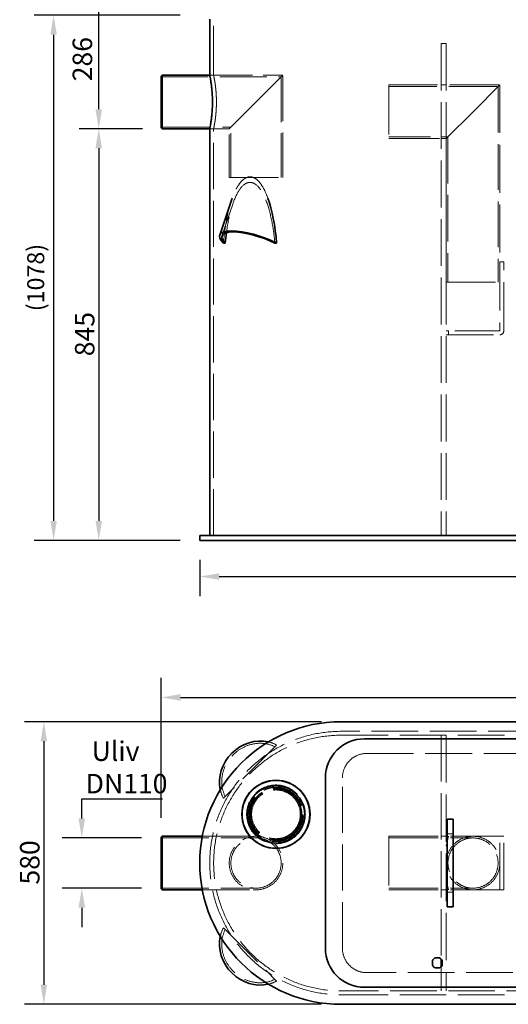
# Model space of a CAD drawing. Units: millimetres. Extents: x 5197 to 9725, y 11729 to 14892.
# Drawn here: x 5276 to 6279, y 11732 to 13753 of the extents above; entities that cross this region are included whole.
import ezdxf

# ---------------------------------------------------------------- set-up
doc = ezdxf.new("R2010")
doc.units = ezdxf.units.MM
doc.header["$LTSCALE"] = 44
doc.linetypes.add('DASHED', pattern=[0.2068, 0.1655, -0.0413])
doc.layers.add('Hidden (ISO)', color=1, linetype='DASHED', lineweight=18, true_color=0xff0000)
doc.layers.add('kote', color=252, linetype='Continuous', lineweight=9)
doc.layers.add('Visible (ISO)', color=7, linetype='Continuous', lineweight=35)
doc.styles.get("Standard").update_dxf_attribs({"font": 'tahoma.ttf'})
doc.styles.add('Styl textu40', font='arial.ttf')
doc.dimstyles.new('VARIABEL-ST', dxfattribs={"dimscale": 40, "dimtxt": 7, "dimasz": 2.5, "dimexe": 1, "dimexo": 1, "dimgap": 0.6, "dimtad": 1, "dimdsep": 46, "dimtxsty": 'Standard', "dimcen": 0, "dimclrd": 256, "dimclre": 256, "dimclrt": 5, "dimadec": 0, "dimazin": 0, "dimtp": 0.1, "dimtm": 0.1, "dimtfac": 0.71, "dimtdec": 3, "dimtmove": 0, "dimatfit": 3, "dimfxl": 1, "dimtzin": 0, "dimarcsym": 0})

# ---------------------------------------------------------------- blocks, each defined once
blk = doc.blocks.new('*D26')
at = {"layer": 'Defpoints', "color": 0, "transparency": 16777216}
for p in [(5645.6, 12684.5), (7258.6, 12684.5), (7258.6, 12610.3)]:
    blk.add_point(p, dxfattribs=at)
at = {"layer": 'kote', "lineweight": -2, "transparency": 16777216}
for p, q in [((5645.6, 12644.5), (5645.6, 12570.3)), ((7258.6, 12644.5), (7258.6, 12570.3)), ((5685.6, 12610.3), (7218.6, 12610.3))]:
    blk.add_line(p, q, dxfattribs=at)
at = {"layer": 'kote', "transparency": 16777216}
for points in [[(5685.6, 12616.9), (5685.6, 12603.6), (5645.6, 12610.3)], [(7218.6, 12616.9), (7218.6, 12603.6), (7258.6, 12610.3)]]:
    blk.add_solid(points, dxfattribs=at)
at = {"layer": 'kote', "transparency": 16777216, "insert": (6394.2, 12659.1), "char_height": 40, "attachment_point": 1, "style": 'Styl textu40'}
blk.add_mtext('1613', dxfattribs=at)
blk = doc.blocks.new('*D22')
at = {"layer": 'Defpoints', "color": 0, "transparency": 16777216}
for p in [(5566.1, 12073.7), (5403.4, 11970.5), (5566.1, 11970.5)]:
    blk.add_point(p, dxfattribs=at)
at = {"layer": 'kote', "lineweight": -2, "transparency": 16777216}
for p, q in [((5403.4, 12113.7), (5403.4, 12153.7)), ((5403.4, 12153.7), (5569.3, 12153.7)), ((5526.1, 12073.7), (5363.4, 12073.7)), ((5526.1, 11970.5), (5363.4, 11970.5)), ((5403.4, 11930.5), (5403.4, 11890.5))]:
    blk.add_line(p, q, dxfattribs=at)
at = {"layer": 'kote', "transparency": 16777216}
for points in [[(5396.7, 12113.7), (5410.1, 12113.7), (5403.4, 12073.7)], [(5396.7, 11930.5), (5410.1, 11930.5), (5403.4, 11970.5)]]:
    blk.add_solid(points, dxfattribs=at)
at = {"layer": 'kote', "transparency": 16777216, "insert": (5411.4, 12271.8), "char_height": 40, "attachment_point": 1, "style": 'Styl textu40'}
blk.add_mtext(' {\\fTahoma|b0|i0|c238|p34;Uliv\\fTahoma|b0|i0|c0|p34;\\PDN110}', dxfattribs=at)
blk = doc.blocks.new('*D23')
at = {"layer": 'Defpoints', "color": 0, "transparency": 16777216}
for p in [(7409, 12362.1), (5566.1, 12075.1), (7409, 12060.1)]:
    blk.add_point(p, dxfattribs=at)
at = {"layer": 'kote', "lineweight": -2, "transparency": 16777216}
for p, q in [((5566.1, 12115.1), (5566.1, 12402.1)), ((7409, 12100.1), (7409, 12402.1)), ((5606.1, 12362.1), (7369, 12362.1))]:
    blk.add_line(p, q, dxfattribs=at)
at = {"layer": 'kote', "transparency": 16777216}
for points in [[(5606.1, 12368.8), (5606.1, 12355.4), (5566.1, 12362.1)], [(7369, 12368.8), (7369, 12355.4), (7409, 12362.1)]]:
    blk.add_solid(points, dxfattribs=at)
at = {"layer": 'kote', "transparency": 16777216, "insert": (6424.2, 12411), "char_height": 40, "attachment_point": 1, "style": 'Styl textu40'}
blk.add_mtext('1843', dxfattribs=at)
blk = doc.blocks.new('*D19')
at = {"layer": 'Defpoints', "color": 0, "transparency": 16777216}
for p in [(5935.6, 12312.1), (5325.5, 11732.1), (5935.6, 11732.1)]:
    blk.add_point(p, dxfattribs=at)
at = {"layer": 'kote', "lineweight": -2, "transparency": 16777216}
for p, q in [((5895.6, 12312.1), (5285.5, 12312.1)), ((5325.5, 12272.1), (5325.5, 11772.1)), ((5895.6, 11732.1), (5285.5, 11732.1))]:
    blk.add_line(p, q, dxfattribs=at)
at = {"layer": 'kote', "transparency": 16777216}
for points in [[(5318.8, 12272.1), (5332.1, 12272.1), (5325.5, 12312.1)], [(5318.8, 11772.1), (5332.1, 11772.1), (5325.5, 11732.1)]]:
    blk.add_solid(points, dxfattribs=at)
at = {"layer": 'kote', "transparency": 16777216, "insert": (5276.6, 11978), "char_height": 40, "attachment_point": 1, "rotation": 90, "style": 'Styl textu40'}
blk.add_mtext('580', dxfattribs=at)
blk = doc.blocks.new('*D20')
at = {"layer": 'Defpoints', "color": 0, "transparency": 16777216}
for p in [(5568.1, 13529.5), (5438.2, 12684.5), (5645.6, 12684.5)]:
    blk.add_point(p, dxfattribs=at)
at = {"layer": 'kote', "lineweight": -2, "transparency": 16777216}
for p, q in [((5528.1, 13529.5), (5398.2, 13529.5)), ((5438.2, 13489.5), (5438.2, 12724.5)), ((5605.6, 12684.5), (5398.2, 12684.5))]:
    blk.add_line(p, q, dxfattribs=at)
at = {"layer": 'kote', "transparency": 16777216}
for points in [[(5431.5, 13489.5), (5444.9, 13489.5), (5438.2, 13529.5)], [(5431.5, 12724.5), (5444.9, 12724.5), (5438.2, 12684.5)]]:
    blk.add_solid(points, dxfattribs=at)
at = {"layer": 'kote', "transparency": 16777216, "insert": (5389.4, 13062.6), "char_height": 40, "attachment_point": 1, "rotation": 90, "style": 'Styl textu40'}
blk.add_mtext('845', dxfattribs=at)
blk = doc.blocks.new('*D21')
at = {"layer": 'Defpoints', "color": 0, "transparency": 16777216}
for p in [(5645.6, 13762.5), (5345.5, 12684.5), (5645.6, 12684.5)]:
    blk.add_point(p, dxfattribs=at)
at = {"layer": 'kote', "lineweight": -2, "transparency": 16777216}
for p, q in [((5605.6, 13762.5), (5305.5, 13762.5)), ((5345.5, 13722.5), (5345.5, 12724.5)), ((5605.6, 12684.5), (5305.5, 12684.5))]:
    blk.add_line(p, q, dxfattribs=at)
at = {"layer": 'kote', "transparency": 16777216}
for points in [[(5338.9, 13722.5), (5352.2, 13722.5), (5345.5, 13762.5)], [(5338.9, 12724.5), (5352.2, 12724.5), (5345.5, 12684.5)]]:
    blk.add_solid(points, dxfattribs=at)
at = {"layer": 'kote', "transparency": 16777216, "insert": (5291.3, 13155), "char_height": 40, "attachment_point": 1, "rotation": 90, "style": 'Styl textu40'}
blk.add_mtext('\\fTahoma|b0|i0;\\H35.0000;(1078)', dxfattribs=at)
blk = doc.blocks.new('*D28')
at = {"layer": 'Defpoints', "color": 0, "transparency": 16777216}
for p in [(5438.2, 13815.5), (5743.1, 13815.5), (5568.1, 13529.5)]:
    blk.add_point(p, dxfattribs=at)
at = {"layer": 'kote', "lineweight": -2, "transparency": 16777216}
for p, q in [((5703.1, 13815.5), (5398.2, 13815.5)), ((5438.2, 13569.5), (5438.2, 13775.5)), ((5528.1, 13529.5), (5398.2, 13529.5))]:
    blk.add_line(p, q, dxfattribs=at)
at = {"layer": 'kote', "transparency": 16777216}
for points in [[(5431.5, 13775.5), (5444.9, 13775.5), (5438.2, 13815.5)], [(5431.5, 13569.5), (5444.9, 13569.5), (5438.2, 13529.5)]]:
    blk.add_solid(points, dxfattribs=at)
at = {"layer": 'kote', "transparency": 16777216, "insert": (5409.8, 13672.5), "char_height": 40, "attachment_point": 5, "rotation": 90, "style": 'Styl textu40'}
blk.add_mtext('286', dxfattribs=at)

msp = doc.modelspace()

# ---------------------------------------------------------------- linework, layer by layer
at = {"layer": 'Hidden (ISO)', "ltscale": 13.902321}
msp.add_line((5674.1, 13639.5), (5674.1, 13754.5), dxfattribs=at)
at = {"layer": 'Hidden (ISO)', "ltscale": 13.199854}
for p, q in [((6141.6, 13704.5), (6141.6, 12694.5)), ((6151.6, 13704.5), (6151.6, 12694.5))]:
    msp.add_line(p, q, dxfattribs=at)
at = {"layer": 'Hidden (ISO)', "ltscale": 1.903676}
for p, q in [((6151.6, 13704.5), (6141.6, 13704.5)), ((6151.6, 13619.5), (6141.6, 13619.5)), ((6151.6, 13509.5), (6141.6, 13509.5)), ((6151.6, 12077.1), (6141.6, 12077.1)), ((6151.6, 11967.1), (6141.6, 11967.1))]:
    msp.add_line(p, q, dxfattribs=at)
at = {"layer": 'Hidden (ISO)', "ltscale": 13.249516}
msp.add_line((5566.1, 13636.1), (5812.7, 13636.1), dxfattribs=at)
at = {"layer": 'Hidden (ISO)', "ltscale": 1.52292}
for p, q in [((5674.1, 13639.5), (5666.1, 13639.5)), ((5674.1, 13529.5), (5666.1, 13529.5)), ((6261.7, 13256.5), (6269.7, 13256.5)), ((6156.6, 13106.5), (6156.6, 13114.5)), ((6261.7, 12077.1), (6269.7, 12077.1)), ((6261.7, 11967.1), (6269.7, 11967.1))]:
    msp.add_line(p, q, dxfattribs=at)
at = {"layer": 'Hidden (ISO)', "ltscale": 12.088975}
for p, q in [((5666.1, 13639.5), (5816.1, 13639.5)), ((5706.1, 13429.5), (5706.1, 13529.5))]:
    msp.add_line(p, q, dxfattribs=at)
at = {"layer": 'Hidden (ISO)', "ltscale": 12.700126}
for p, q in [((5816.1, 13639.5), (5706.1, 13529.5)), ((5706.1, 13529.5), (5816.1, 13639.5)), ((6261.7, 13619.5), (6206.7, 13564.5)), ((6206.7, 13564.5), (6151.7, 13509.5))]:
    msp.add_line(p, q, dxfattribs=at)
at = {"layer": 'Hidden (ISO)', "ltscale": 12.487911}
msp.add_line((5812.7, 13429.5), (5812.7, 13636.1), dxfattribs=at)
at = {"layer": 'Hidden (ISO)', "ltscale": 12.693423}
for p, q in [((5816.1, 13429.5), (5816.1, 13639.5)), ((6261.6, 13114.5), (6156.6, 13114.5)), ((6156.6, 13106.5), (6261.6, 13106.5))]:
    msp.add_line(p, q, dxfattribs=at)
at = {"layer": 'Hidden (ISO)', "ltscale": 13.925499}
for p, q in [((6033.7, 13619.5), (6033.7, 13509.5)), ((5706.1, 13429.5), (5816.1, 13429.5)), ((6151.7, 13214.5), (6261.7, 13214.5)), ((6033.7, 12077.1), (6033.7, 11967.1))]:
    msp.add_line(p, q, dxfattribs=at)
at = {"layer": 'Hidden (ISO)', "ltscale": 13.781431}
msp.add_line((6033.7, 13619.5), (6261.7, 13619.5), dxfattribs=at)
at = {"layer": 'Hidden (ISO)', "ltscale": 13.569874}
msp.add_line((6033.7, 13616), (6258.2, 13616), dxfattribs=at)
at = {"layer": 'Hidden (ISO)', "ltscale": 12.943262}
msp.add_line((6258.2, 13616), (6258.2, 13214.5), dxfattribs=at)
at = {"layer": 'Hidden (ISO)', "ltscale": 13.502455}
msp.add_line((6261.7, 13619.5), (6261.7, 13256.5), dxfattribs=at)
at = {"layer": 'Hidden (ISO)', "ltscale": 13.868472}
msp.add_line((5566.1, 13532.9), (5709.5, 13532.9), dxfattribs=at)
at = {"layer": 'Hidden (ISO)', "ltscale": 7.615002}
msp.add_line((5666.1, 13529.5), (5706.1, 13529.5), dxfattribs=at)
at = {"layer": 'Hidden (ISO)', "ltscale": 13.024896}
msp.add_line((5674.1, 12694.5), (5674.1, 13529.5), dxfattribs=at)
at = {"layer": 'Hidden (ISO)', "ltscale": 12.5}
msp.add_line((5709.5, 13429.5), (5709.5, 13532.9), dxfattribs=at)
at = {"layer": 'Hidden (ISO)', "ltscale": 11.750484}
msp.add_line((6033.7, 13513), (6155.2, 13513), dxfattribs=at)
at = {"layer": 'Hidden (ISO)', "ltscale": 14.26499}
msp.add_line((6033.7, 13509.5), (6151.7, 13509.5), dxfattribs=at)
at = {"layer": 'Hidden (ISO)', "ltscale": 12.968173}
msp.add_line((6151.7, 13509.5), (6151.7, 13214.5), dxfattribs=at)
at = {"layer": 'Hidden (ISO)', "ltscale": 13.122033}
msp.add_line((6155.2, 13513), (6155.2, 13214.5), dxfattribs=at)
at = {"layer": 'Hidden (ISO)', "ltscale": 11.685852}
msp.add_line((5691.1, 13309.5), (5713.3, 13374.9), dxfattribs=at)
at = {"layer": 'Hidden (ISO)', "ltscale": 13.723404}
for p, q in [((6261.7, 13256.5), (6261.7, 13114.6)), ((6269.7, 13114.6), (6269.7, 13256.5))]:
    msp.add_line(p, q, dxfattribs=at)
at = {"layer": 'Hidden (ISO)', "ltscale": 3.924634}
for p, q in [((6156.6, 13114.5), (6151.6, 13114.5)), ((6151.6, 13106.5), (6156.6, 13106.5)), ((6151.6, 12057.1), (6156.6, 12077.1)), ((6156.6, 11967.1), (6151.6, 11987.1))]:
    msp.add_line(p, q, dxfattribs=at)
at = {"layer": 'Hidden (ISO)', "ltscale": 13.132444}
for p, q in [((6452.6, 12292.6), (5936.6, 12292.6)), ((5936.6, 12284.6), (6452.6, 12284.6)), ((6968.6, 11759.6), (5936.6, 11759.6)), ((5936.6, 11751.6), (6968.6, 11751.6))]:
    msp.add_line(p, q, dxfattribs=at)
at = {"layer": 'Hidden (ISO)', "ltscale": 13.072886}
msp.add_line((6141.6, 12284.6), (6141.6, 11825), dxfattribs=at)
at = {"layer": 'Hidden (ISO)', "ltscale": 13.361499}
msp.add_line((6151.6, 12284.6), (6151.6, 11759.6), dxfattribs=at)
at = {"layer": 'Hidden (ISO)', "ltscale": 13.515073}
for p, q in [((5803.4, 12264.4), (5694.3, 12155.3)), ((5694.3, 11889), (5803.4, 11779.8))]:
    msp.add_line(p, q, dxfattribs=at)
at = {"layer": 'Hidden (ISO)', "ltscale": 13.187973}
for p, q in [((5988.6, 12247.1), (6888.6, 12247.1)), ((6888.6, 11797.1), (5988.6, 11797.1))]:
    msp.add_line(p, q, dxfattribs=at)
at = {"layer": 'Hidden (ISO)', "ltscale": 13.018896}
msp.add_line((5938.6, 11847.1), (5938.6, 12197.1), dxfattribs=at)
at = {"layer": 'Hidden (ISO)', "ltscale": 13.470572}
for p, q in [((5566.1, 12073.7), (5761.1, 12073.7)), ((5566.1, 11970.5), (5761.1, 11970.5))]:
    msp.add_line(p, q, dxfattribs=at)
at = {"layer": 'Hidden (ISO)', "ltscale": 13.326489}
for p, q in [((5650.9, 12077.1), (5761.1, 12077.1)), ((5650.9, 11967.1), (5761.1, 11967.1))]:
    msp.add_line(p, q, dxfattribs=at)
at = {"layer": 'Hidden (ISO)', "ltscale": 1.556437}
for p, q in [((5679.9, 12077.1), (5671.7, 12077.1)), ((5679.9, 11967.1), (5671.7, 11967.1))]:
    msp.add_line(p, q, dxfattribs=at)
at = {"layer": 'Hidden (ISO)', "ltscale": 13.942617}
for p, q in [((6033.7, 12077.1), (6206.7, 12077.1)), ((6033.7, 12073.6), (6206.7, 12073.6)), ((6033.7, 11970.6), (6206.7, 11970.6)), ((6033.7, 11967.1), (6206.7, 11967.1))]:
    msp.add_line(p, q, dxfattribs=at)
at = {"layer": 'Hidden (ISO)', "ltscale": 2.284431}
for p, q in [((6165.6, 12082.1), (6153.6, 12082.1)), ((6165.6, 11962.1), (6153.6, 11962.1))]:
    msp.add_line(p, q, dxfattribs=at)
at = {"layer": 'Hidden (ISO)', "ltscale": 13.273694}
for p, q in [((6206.7, 12077.1), (6261.6, 12077.1)), ((6261.6, 11967.1), (6206.7, 11967.1))]:
    msp.add_line(p, q, dxfattribs=at)
at = {"layer": 'Hidden (ISO)', "ltscale": 0.029804}
for p, q in [((6261.7, 12077.1), (6261.6, 12077.1)), ((6261.7, 11967.1), (6261.6, 11967.1))]:
    msp.add_line(p, q, dxfattribs=at)
at = {"layer": 'Hidden (ISO)', "ltscale": 13.297873}
for p, q in [((6261.7, 11967.1), (6261.7, 12077.1)), ((6269.7, 11967.1), (6269.7, 12077.1))]:
    msp.add_line(p, q, dxfattribs=at)
at = {"layer": 'Hidden (ISO)', "ltscale": 11.989931}
msp.add_line((6141.6, 11809.2), (6141.6, 11759.6), dxfattribs=at)
at = {"layer": 'Hidden (ISO)', "ltscale": 13.086352}
msp.add_circle((5802.1, 12122.1), 60.3, dxfattribs=at)
at = {"layer": 'Hidden (ISO)', "ltscale": 13.093973}
msp.add_circle((5802.1, 12122.1), 60.3, dxfattribs=at)
at = {"layer": 'Hidden (ISO)', "ltscale": 12.652504}
msp.add_circle((5802.1, 12122.1), 58.3, dxfattribs=at)
at = {"layer": 'Hidden (ISO)', "ltscale": 12.65231}
msp.add_circle((5802.1, 12122.1), 58.3, dxfattribs=at)
at = {"layer": 'Hidden (ISO)', "ltscale": 13.111393}
msp.add_circle((5802.1, 12122.1), 56.1, dxfattribs=at)
at = {"layer": 'Hidden (ISO)', "ltscale": 12.854307}
msp.add_circle((5802.1, 12122.1), 55, dxfattribs=at)
at = {"layer": 'Hidden (ISO)', "ltscale": 13.518446}
msp.add_circle((5802.1, 12122.1), 53.4, dxfattribs=at)
at = {"layer": 'Hidden (ISO)', "ltscale": 13.165927}
msp.add_circle((5802.1, 12122.1), 52, dxfattribs=at)
at = {"layer": 'Hidden (ISO)', "ltscale": 12.659545}
msp.add_circle((5802.1, 12122.1), 50, dxfattribs=at)
at = {"layer": 'Hidden (ISO)', "ltscale": 12.700126}
msp.add_circle((5761.1, 12022.1), 55, dxfattribs=at)
msp.add_circle((5761.1, 12022.1), 55, dxfattribs=at)
at = {"layer": 'Hidden (ISO)', "ltscale": 12.709362}
msp.add_circle((5761.1, 12022.1), 51.6, dxfattribs=at)
msp.add_circle((5761.1, 12022.1), 51.6, dxfattribs=at)
at = {"layer": 'Hidden (ISO)', "ltscale": 2.422159}
msp.add_arc((6261.6, 13114.6), 8.1, 270, 0, dxfattribs=at)
at = {"layer": 'Hidden (ISO)', "ltscale": 0.029804}
msp.add_arc((6261.6, 13114.6), 0.1, 270, 0, dxfattribs=at)
at = {"layer": 'Hidden (ISO)', "ltscale": 13.255769}
msp.add_arc((5936.6, 12022.1), 270.5, 90, 270, dxfattribs=at)
at = {"layer": 'Hidden (ISO)', "ltscale": 12.863731}
msp.add_arc((5936.6, 12022.1), 262.5, 90, 270, dxfattribs=at)
at = {"layer": 'Hidden (ISO)', "ltscale": 12.659545}
for centre, start, end in [((5988.6, 12197.1), 90, 180), ((5988.6, 11847.1), 180, 270)]:
    msp.add_arc(centre, 50, start, end, dxfattribs=at)
at = {"layer": 'Hidden (ISO)', "ltscale": 12.700126}
for start, end in [(90, 270), (270, 90)]:
    msp.add_arc((6206.7, 12022.1), 55, start, end, dxfattribs=at)
at = {"layer": 'Hidden (ISO)', "ltscale": 13.590784}
for start, end in [(90, 270), (270, 90)]:
    msp.add_arc((6206.7, 12022.1), 51.5, start, end, dxfattribs=at)
at = {"layer": 'Hidden (ISO)', "ltscale": 13.794741}
msp.add_ellipse((5748.9, 13245.9), major_axis=(0, 185), ratio=0.305819, start_param=5.579399, end_param=6.986972, dxfattribs=at)
at = {"layer": 'Hidden (ISO)', "ltscale": 12.606379}
msp.add_ellipse((5748.9, 13245.9), major_axis=(0, 173.6), ratio=0.305819, start_param=4.995795, end_param=7.436747, dxfattribs=at)
at = {"layer": 'Hidden (ISO)', "ltscale": 14.879019}
msp.add_ellipse((5748.9, 13245.9), major_axis=(0, 185), ratio=0.305819, start_param=0.733719, end_param=1.305184, dxfattribs=at)
at = {"layer": 'Hidden (ISO)', "ltscale": 13.357699}
for centre, major_axis in [((5762.2, 12196.5), (53.1, 53.1)), ((5762.2, 11847.8), (-53.1, 53.1))]:
    msp.add_ellipse(centre, major_axis=major_axis, ratio=0.901637, start_param=0.283406, end_param=2.858187, dxfattribs=at)
at = {"layer": 'Hidden (ISO)', "ltscale": 3.785756}
for centre, major_axis, start_param, end_param in [((5762.2, 12196.5), (56.6, 56.6), 0.265612, 0.514188), ((5762.2, 11847.8), (56.6, -56.6), 5.768998, 6.017573)]:
    msp.add_ellipse(centre, major_axis=major_axis, ratio=0.901637, start_param=start_param, end_param=end_param, dxfattribs=at)
at = {"layer": 'Hidden (ISO)', "ltscale": 3.886276}
for centre, major_axis, start_param, end_param in [((5762.2, 12196.5), (-56.6, -56.6), 5.762398, 6.017573), ((5762.2, 11847.8), (-56.6, 56.6), 0.265612, 0.520788)]:
    msp.add_ellipse(centre, major_axis=major_axis, ratio=0.901637, start_param=start_param, end_param=end_param, dxfattribs=at)
at = {"layer": 'Hidden (ISO)', "ltscale": 13.964357}
for points, knots in [([(5679.9, 13584.5), (5679.9, 13588), (5679.8, 13591.5), (5679.5, 13598.7), (5679.3, 13602.2), (5678.8, 13609), (5678.4, 13612.2), (5677.7, 13618.2), (5677.4, 13620.9), (5676.6, 13625.8), (5676.2, 13628.1), (5675.5, 13632.1), (5675.2, 13633.9), (5674.7, 13636.7), (5674.4, 13637.8), (5674.2, 13639.2), (5674.1, 13639.5), (5674.1, 13639.5)], [0, 0, 0, 0, 1.039244, 1.039244, 2.078488, 2.078488, 3.117732, 3.117732, 4.156976, 4.156976, 5.196149, 5.196149, 6.235323, 6.235323, 7.274496, 7.274496, 8.31367, 8.31367, 8.31367, 8.31367]), ([(5674.1, 13529.5), (5674.1, 13529.5), (5674.2, 13529.8), (5674.4, 13531.2), (5674.7, 13532.3), (5675.2, 13535.1), (5675.5, 13536.8), (5676.2, 13540.9), (5676.6, 13543.2), (5677.4, 13548), (5677.7, 13550.8), (5678.4, 13556.8), (5678.8, 13560), (5679.3, 13566.8), (5679.5, 13570.3), (5679.8, 13577.5), (5679.9, 13581), (5679.9, 13584.5)], [24.941009, 24.941009, 24.941009, 24.941009, 25.980182, 25.980182, 27.019356, 27.019356, 28.058529, 28.058529, 29.097703, 29.097703, 30.136947, 30.136947, 31.176191, 31.176191, 32.215434, 32.215434, 33.254678, 33.254678, 33.254678, 33.254678])]:
    msp.add_open_spline(points, degree=3, knots=knots, dxfattribs=at)
at = {"layer": 'Visible (ISO)'}
for p, q in [((5666.1, 13639.5), (5666.1, 13754.5)), ((5566.1, 13637.5), (5568.1, 13639.5)), ((5566.1, 13531.5), (5566.1, 13637.5)), ((5568.1, 13639.5), (5568.1, 13529.5)), ((5568.1, 13639.5), (5666.1, 13639.5)), ((5566.1, 13531.5), (5568.1, 13529.5)), ((5568.1, 13529.5), (5666.1, 13529.5)), ((5666.1, 12694.5), (5666.1, 13529.5)), ((5686.5, 13311.1), (5711, 13383.3)), ((5694.3, 13294.5), (5697.9, 13294.5)), ((5799.8, 13294.5), (5803.4, 13294.5)), ((5645.6, 12694.5), (5935.6, 12694.5)), ((5645.6, 12684.5), (5645.6, 12694.5)), ((6968.6, 12694.5), (5935.6, 12694.5)), ((5935.6, 12684.5), (5645.6, 12684.5)), ((5935.6, 12684.5), (6968.6, 12684.5)), ((5935.6, 12312.1), (6968.6, 12312.1)), ((5983.6, 12277.1), (6883.6, 12277.1)), ((5903.6, 11847.1), (5903.6, 12197.1)), ((6165.6, 12112.1), (6153.6, 12112.1)), ((6153.6, 12082.1), (6153.6, 12112.1)), ((6165.6, 12112.1), (6165.6, 12082.1)), ((5566.1, 12075.1), (5568.1, 12077.1)), ((5566.1, 11969.1), (5566.1, 12075.1)), ((5568.1, 12077.1), (5568.1, 11967.1)), ((5568.1, 12077.1), (5650.9, 12077.1)), ((6153.6, 12082.1), (6153.6, 11962.1)), ((6165.6, 11962.1), (6165.6, 12082.1)), ((5566.1, 11969.1), (5568.1, 11967.1)), ((5568.1, 11967.1), (5650.9, 11967.1)), ((6153.6, 11932.1), (6153.6, 11962.1)), ((6165.6, 11962.1), (6165.6, 11932.1)), ((6165.6, 11932.1), (6153.6, 11932.1)), ((6128.5, 11827.2), (6138.6, 11827.2)), ((6123.5, 11812), (6123.5, 11822.2)), ((6138.6, 11807.1), (6128.5, 11807.1)), ((6141.6, 11825), (6141.6, 11809.2)), ((6143.6, 11822.2), (6143.6, 11812)), ((6883.6, 11767.1), (5983.6, 11767.1)), ((6968.6, 11732.1), (5935.6, 11732.1))]:
    msp.add_line(p, q, dxfattribs=at)
for radius in [70, 69.5, 59]:
    msp.add_circle((5802.1, 12122.1), radius, dxfattribs=at)
for centre, radius, start, end in [((5935.6, 12022.1), 290, 90, 270), ((5983.6, 12197.1), 80, 90, 180), ((5983.6, 11847.1), 80, 180, 270), ((6133.6, 11817.1), 11.3, 116.7049, 153.2951), ((6133.6, 11817.1), 11.2, 26.7049, 63.2951), ((6133.6, 11817.1), 11.2, 206.7049, 243.2951), ((6133.6, 11817.1), 11.2, 296.7049, 333.2951)]:
    msp.add_arc(centre, radius, start, end, dxfattribs=at)
for centre, major_axis, ratio, start_param, end_param in [((5748.9, 13245.9), (0, 185), 0.305819, 0.703786, 0.733719), ((5748.9, 13245.9), (0, 185), 0.305819, 4.978001, 5.579399), ((5762.2, 13285.4), (-75.8, 25.7), 0.305819, 4.244282, 6.85465), ((5762.2, 13285.4), (-71.1, 24.1), 0.305819, 4.262076, 6.836857), ((5748.9, 13245.9), (0, 173.6), 0.305819, 1.153561, 1.287391), ((5762.2, 12196.5), (56.6, 56.6), 0.901637, 0.514188, 2.620805), ((5762.2, 11847.8), (-56.6, 56.6), 0.901637, 0.520788, 2.627405)]:
    msp.add_ellipse(centre, major_axis=major_axis, ratio=ratio, start_param=start_param, end_param=end_param, dxfattribs=at)
for points, knots in [([(5666.1, 13639.5), (5666.1, 13639.5), (5666.2, 13639.2), (5666.4, 13637.8), (5666.6, 13636.7), (5667.2, 13633.9), (5667.5, 13632.1), (5668.2, 13628.1), (5668.5, 13625.8), (5669.3, 13620.9), (5669.6, 13618.2), (5670.3, 13612.2), (5670.6, 13609), (5671.2, 13602.2), (5671.4, 13598.6), (5671.7, 13591.5), (5671.7, 13588), (5671.7, 13584.5)], [24.936269, 24.936269, 24.936269, 24.936269, 25.97525, 25.97525, 27.01423, 27.01423, 28.05321, 28.05321, 29.09219, 29.09219, 30.131232, 30.131232, 31.170275, 31.170275, 32.209317, 32.209317, 33.248359, 33.248359, 33.248359, 33.248359]), ([(5671.7, 13584.5), (5671.7, 13581), (5671.7, 13577.5), (5671.4, 13570.3), (5671.2, 13566.8), (5670.6, 13560), (5670.3, 13556.8), (5669.6, 13550.8), (5669.3, 13548), (5668.5, 13543.2), (5668.2, 13540.9), (5667.5, 13536.8), (5667.2, 13535.1), (5666.6, 13532.3), (5666.4, 13531.2), (5666.2, 13529.8), (5666.1, 13529.5), (5666.1, 13529.5)], [0, 0, 0, 0, 1.039042, 1.039042, 2.078085, 2.078085, 3.117127, 3.117127, 4.156169, 4.156169, 5.19515, 5.19515, 6.23413, 6.23413, 7.27311, 7.27311, 8.31209, 8.31209, 8.31209, 8.31209])]:
    msp.add_open_spline(points, degree=3, knots=knots, dxfattribs=at)

# ---------------------------------------------------------------- dimensions: what is measured, and where the dimension line sits
at = {"layer": 'kote'}
dim = msp.add_linear_dim(base=(5438.2, 13815.5), p1=(5568.1, 13529.5), p2=(5743.1, 13815.5), angle=90, dimstyle='VARIABEL-ST', override={"dimtxt": 1, "dimasz": 1, "dimgap": 0.2, "dimtoh": 1, "dimdec": 0, "dimpost": '<>', "dimtxsty": 'Styl textu40', "dimclrt": 256, "dimtofl": 0, "dimatfit": 0}, dxfattribs=at)
dim.commit()
dim.dimension.update_dxf_attribs({"geometry": '*D28', "text_midpoint": (5409.8, 13672.5)})
for base, p1, p2, angle, text, picture, middle in [((5345.5, 12684.5), (5645.6, 13762.5), (5645.6, 12684.5), 90, '\\fTahoma|b0|i0;\\H35.0000;(<>)', '*D21', (5345.5, 13223.5)), ((5403.4, 11970.5), (5566.1, 12073.7), (5566.1, 11970.5), 270, ' {\\fTahoma|b0|i0|c238|p34;Uliv\\fTahoma|b0|i0|c0|p34;\\PDN110}', '*D22', (5490.3, 12153.7))]:
    dim = msp.add_linear_dim(base=base, p1=p1, p2=p2, angle=angle, text=text, dimstyle='VARIABEL-ST', override={"dimtxt": 1, "dimasz": 1, "dimgap": 0.2, "dimtoh": 1, "dimdec": 0, "dimpost": '<>', "dimtxsty": 'Styl textu40', "dimclrt": 256, "dimtofl": 0, "dimatfit": 0}, dxfattribs=at)
    dim.commit()
    dim.dimension.update_dxf_attribs({"geometry": picture, "text_midpoint": middle, "dimtype": 160})
for base, p1, p2, angle, picture, middle in [((5438.2, 12684.5), (5568.1, 13529.5), (5645.6, 12684.5), 90, '*D20', (5438.2, 13107)), ((7258.6, 12610.3), (5645.6, 12684.5), (7258.6, 12684.5), 180, '*D26', (6452.1, 12610.3)), ((7409, 12362.1), (5566.1, 12075.1), (7409, 12060.1), 180, '*D23', (6482, 12362.1)), ((5325.5, 11732.1), (5935.6, 12312.1), (5935.6, 11732.1), 90, '*D19', (5325.5, 12022.1))]:
    dim = msp.add_linear_dim(base=base, p1=p1, p2=p2, angle=angle, dimstyle='VARIABEL-ST', override={"dimtxt": 1, "dimasz": 1, "dimgap": 0.2, "dimtoh": 1, "dimdec": 0, "dimpost": '<>', "dimtxsty": 'Styl textu40', "dimclrt": 256, "dimtofl": 0, "dimatfit": 0}, dxfattribs=at)
    dim.commit()
    dim.dimension.update_dxf_attribs({"geometry": picture, "text_midpoint": middle, "dimtype": 160})

doc.saveas('drawing.dxf')
